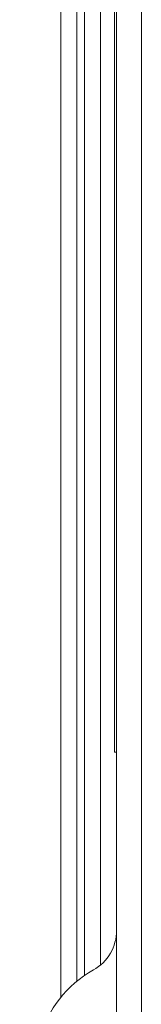
# Model space of a CAD drawing. Extents: x 261.2 to 350.8, y 356 to 437.
# Drawn here: x 291.9 to 292.2, y 432.3 to 434.6 of the extents above; entities that cross this region are included whole.
import ezdxf

# ---------------------------------------------------------------- set-up
doc = ezdxf.new("R2010")
doc.units = 0
doc.header["$MEASUREMENT"] = 0

# ---------------------------------------------------------------- blocks, each defined once
blk = doc.blocks.new('block 6734')
at = {"color": 7, "lineweight": 5, "true_color": 0xffffff}
blk.add_open_spline([(292.0539, 432.4117), (292.0872, 432.4303), (292.1078, 432.4654), (292.1078, 432.5035)], degree=3, dxfattribs=at)
blk = doc.blocks.new('block 6736')
at = {"color": 7, "lineweight": 5, "true_color": 0xffffff}
blk.add_open_spline([(292.0539, 432.4117), (291.9279, 432.3416), (291.8827, 432.1827), (291.9528, 432.0568), (291.9764, 432.0143), (292.0114, 431.9793), (292.0539, 431.9556)], degree=3, knots=[0, 0, 0, 0, 1, 1, 1, 2, 2, 2, 2], dxfattribs=at)
blk = doc.blocks.new('block 7404')
at = {"color": 7, "lineweight": 5, "true_color": 0xffffff}
blk.add_lwpolyline([(292.0703, 435.3489), (292.0703, 432.4231)], dxfattribs=at)
blk = doc.blocks.new('block 7406')
at = {"color": 7, "lineweight": 5, "true_color": 0xffffff}
blk.add_lwpolyline([(292.0333, 435.3489), (292.0333, 432.399)], dxfattribs=at)
blk = doc.blocks.new('block 7445')
at = {"color": 7, "lineweight": 5, "true_color": 0xffffff}
blk.add_lwpolyline([(292.1033, 435.3455), (292.1033, 432.9162)], dxfattribs=at)
blk = doc.blocks.new('block 7448')
at = {"color": 7, "lineweight": 5, "true_color": 0xffffff}
blk.add_lwpolyline([(292.1078, 432.9162), (292.1033, 432.9162)], dxfattribs=at)
blk = doc.blocks.new('block 7490')
at = {"color": 7, "lineweight": 5, "true_color": 0xffffff}
blk.add_lwpolyline([(292.1653, 435.1034), (292.1653, 428.3141)], dxfattribs=at)
blk = doc.blocks.new('block 7537')
at = {"color": 7, "lineweight": 5, "true_color": 0xffffff}
blk.add_lwpolyline([(292.1078, 428.2912), (292.1078, 435.3217)], dxfattribs=at)
blk = doc.blocks.new('block 7679')
at = {"color": 7, "lineweight": 5, "true_color": 0xffffff}
blk.add_lwpolyline([(292.0153, 432.3855), (292.0153, 434.7715)], dxfattribs=at)
blk = doc.blocks.new('block 7684')
at = {"color": 7, "lineweight": 5, "true_color": 0xffffff}
blk.add_lwpolyline([(291.9783, 432.3484), (291.9783, 434.805)], dxfattribs=at)

msp = doc.modelspace()

# ---------------------------------------------------------------- block references
for name in ['block 7406', 'block 7404', 'block 7445', 'block 7537', 'block 7490', 'block 7684', 'block 7679', 'block 7448', 'block 6734', 'block 6736']:
    msp.add_blockref(name, (0, 0))

doc.saveas('drawing.dxf')
